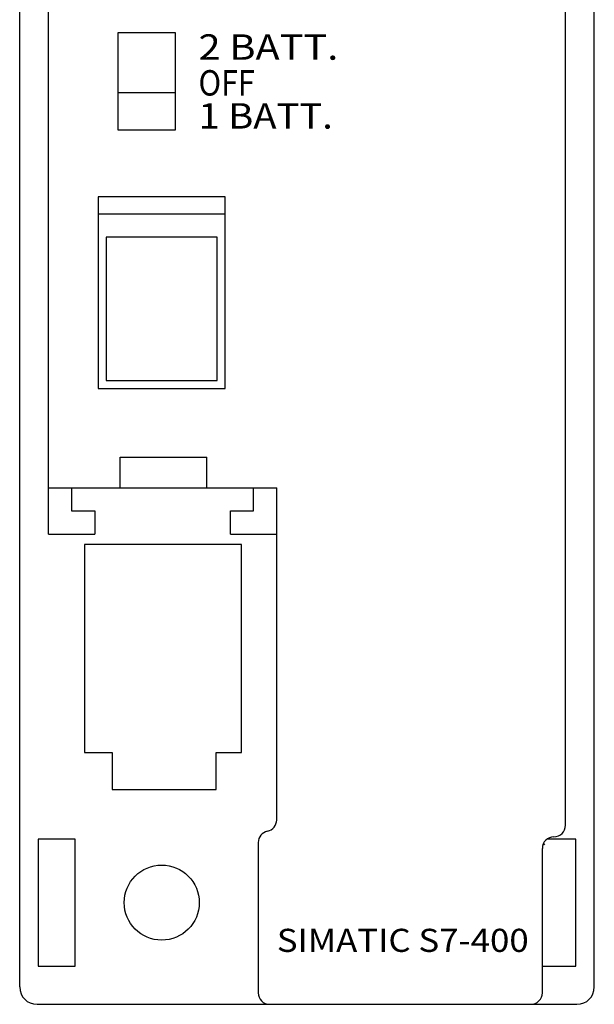
# Model space of a CAD drawing. Extents: x 0 to 841, y 0 to 594.
# Drawn here: x 157 to 206, y 273 to 359 of the extents above; entities that cross this region are included whole.
import ezdxf
from ezdxf.enums import TextEntityAlignment as Align

# ---------------------------------------------------------------- set-up
doc = ezdxf.new("R2010")
doc.units = 0
doc.header["$LTSCALE"] = 46.255
doc.header["$MEASUREMENT"] = 0
doc.layers.add('20000_FRONT_O', color=7, linetype='CONTINUOUS')

msp = doc.modelspace()

# ---------------------------------------------------------------- linework, layer by layer
at = {"layer": '20000_FRONT_O', "color": 7, "linetype": 'Continuous'}
for p, q in [((156.73069, 274.95486), (156.73069, 561.95486)), ((206.48069, 274.95486), (206.48069, 561.95486)), ((159.23069, 314.15486), (159.23069, 435.98848)), ((203.98069, 288.95486), (203.98069, 435.98848)), ((165.23069, 357.55486), (165.23069, 349.15486)), ((170.23069, 357.55486), (165.23069, 357.55486)), ((170.23069, 349.15486), (170.23069, 357.55486)), ((165.23069, 352.38486), (170.23069, 352.38486)), ((165.23069, 349.15486), (170.23069, 349.15486)), ((163.53069, 343.35486), (163.53069, 326.75486)), ((174.53069, 343.35486), (163.53069, 343.35486)), ((174.53069, 326.75486), (174.53069, 343.35486)), ((174.53069, 341.85486), (163.53069, 341.85486)), ((164.23069, 339.85486), (164.23069, 327.45486)), ((173.83069, 339.85486), (164.23069, 339.85486)), ((173.83069, 327.45486), (173.83069, 339.85486)), ((164.23069, 327.45486), (173.83069, 327.45486)), ((163.53069, 326.75486), (174.53069, 326.75486)), ((165.43069, 318.15486), (165.43069, 320.81511)), ((165.43069, 320.81511), (172.93069, 320.81511)), ((172.93069, 318.15486), (172.93069, 320.81511)), ((159.23069, 318.15486), (178.98069, 318.15486)), ((161.23069, 318.15486), (161.23069, 316.15486)), ((176.98069, 316.15486), (176.98069, 318.15486)), ((178.98069, 289.41445), (178.98069, 318.15486)), ((161.23069, 316.15486), (163.23069, 316.15486)), ((163.23069, 316.15486), (163.23069, 314.15486)), ((174.98069, 314.15486), (174.98069, 316.15486)), ((174.98069, 316.15486), (176.98069, 316.15486)), ((159.23069, 314.15486), (163.23069, 314.15486)), ((174.98069, 314.15486), (178.98069, 314.15486)), ((162.33069, 313.25486), (162.33069, 295.25486)), ((175.93069, 313.25486), (162.33069, 313.25486)), ((175.93069, 295.25486), (175.93069, 313.25486)), ((162.33069, 295.25486), (164.73069, 295.25486)), ((164.73069, 295.25486), (164.73069, 292.05486)), ((173.73069, 292.05486), (173.73069, 295.25486)), ((173.73069, 295.25486), (175.93069, 295.25486)), ((164.73069, 292.05486), (173.73069, 292.05486)), ((179.01142, 289.36363), (178.98069, 289.41445)), ((158.33069, 287.75486), (158.33069, 276.75486)), ((161.53069, 287.75486), (158.33069, 287.75486)), ((161.53069, 276.75486), (161.53069, 287.75486)), ((177.38069, 287.45486), (177.38069, 274.45486)), ((202.07331, 287.36224), (202.18069, 287.25486)), ((204.88069, 287.75486), (202.38069, 287.75486)), ((204.88069, 276.75486), (204.88069, 287.75486)), ((201.98069, 274.45486), (201.98069, 286.95486)), ((158.33069, 276.75486), (161.53069, 276.75486)), ((201.98069, 276.75486), (204.88069, 276.75486)), ((158.23069, 273.45486), (204.98069, 273.45486))]:
    msp.add_line(p, q, dxfattribs=at)
msp.add_circle((169.03069, 282.25486), 3.25, dxfattribs=at)
for centre, radius, start, end in [((177.98069, 289.41445), 1, 281.536959, 0), ((202.98069, 288.95486), 1, 270, 0), ((178.38069, 287.45486), 1, 101.536959, 180), ((202.98069, 286.95486), 1, 90, 180), ((158.23069, 274.95486), 1.5, 180, 270), ((178.38069, 274.45486), 1, 180, 270), ((200.98069, 274.45486), 1, 270, 0), ((204.98069, 274.95486), 1.5, 270, 0)]:
    msp.add_arc(centre, radius, start, end, dxfattribs=at)

# ---------------------------------------------------------------- texts
for s, height, width, p, p2 in [('2 BATT.', 2.2, 0.916667, (172.21272, 355.21075), (184.31272, 355.21075)), ('OFF', 2.2, 0.830357, (172.21272, 352.11091), (177.08414, 352.11091)), ('1 BATT.', 2.2, 0.932773, (172.21272, 349.25262), (183.84129, 349.25262)), ('SIMATIC S7-400', 2, 0.860902, (178.99077, 277.99091), (200.80029, 277.99091))]:
    msp.add_text(s, height=height, dxfattribs=dict(at, width=width)).set_placement(p, p2, align=Align.FIT)

doc.saveas('drawing.dxf')
